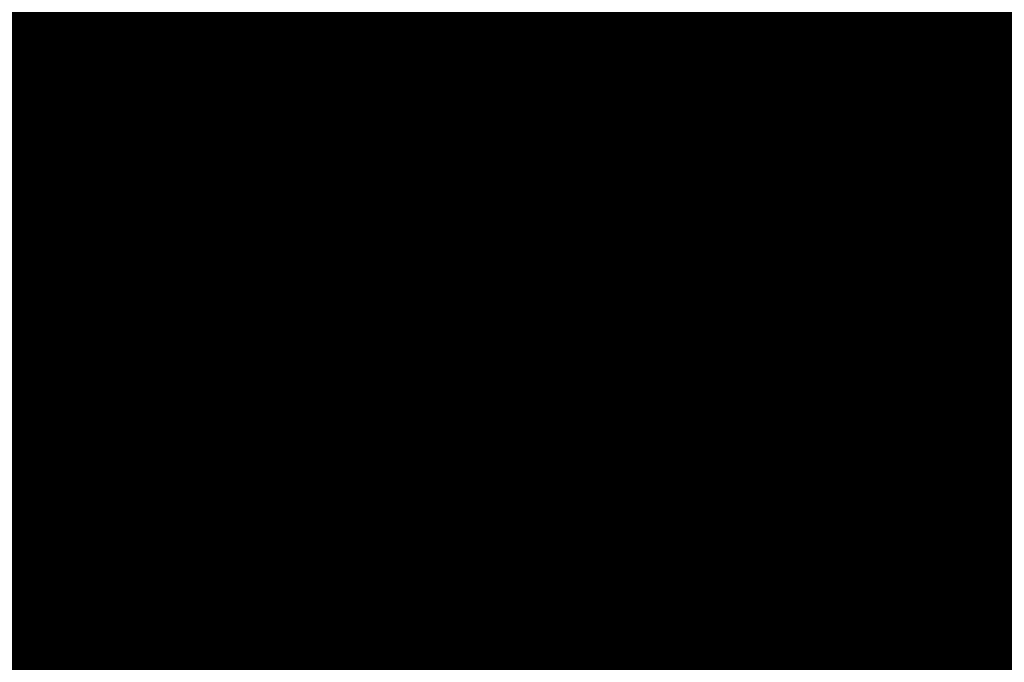
# Model space of a CAD drawing. Extents: x 1538956 to 1571595, y 5042519 to 5072519.
# Drawn here: x 1560090 to 1560105, y 5060999 to 5061009 of the extents above; entities that cross this region are included whole.
import ezdxf

# ---------------------------------------------------------------- set-up
doc = ezdxf.new("R2010")
doc.units = 0
doc.header["$LTSCALE"] = 2
doc.header["$MEASUREMENT"] = 0
doc.linetypes.add('CONTINUA', pattern=[0])
doc.linetypes.add('NASCOSTA2', pattern=[4.762499999999999, 3.175, -1.5875])
for name, color, linetype in [('374', 1, 'Continuous'), ('base_cat_FABBRICATI', 92, 'CONTINUA'), ('base_cat_PARTICELLE', 92, 'CONTINUA'), ('base_cat_ret_fabbricati', 254, 'CONTINUA'), ('base_cat_ret_foglio', 71, 'Continuous'), ('base_cat_SIMBOLI', 92, 'CONTINUA'), ('conica', 8, 'Continuous'), ('inviluppo', 255, 'Continuous')]:
    doc.layers.add(name, color=color, linetype=linetype)

# ---------------------------------------------------------------- blocks, each defined once
blk = doc.blocks.new('9', base_point=(2.5, 2.5))
at = {"layer": 'base_cat_SIMBOLI'}
for p, q in [((1, 2.5), (2, 3)), ((2, 3), (3, 2)), ((3, 2), (4, 2.5))]:
    blk.add_line(p, q, dxfattribs=at)

msp = doc.modelspace()

# ---------------------------------------------------------------- hatches: boundary and pattern name
at = {"layer": '374'}
h = msp.add_hatch(dxfattribs=at)
h.set_pattern_fill('ANSI31', color=256, scale=400, style=0)
h.set_pattern_definition([(45, (0, 0), (-35.35533905932737, 35.35533905932738), [])])
h.paths.add_polyline_path([(1565180.373256797, 5068125.2603018, 0.02394110212736644), (1564117.803313463, 5069090.670400796), (1564112.427868435, 5069062.265329854), (1564050.671255, 5069005.956785), (1564027.048794, 5068964.912494), (1564000.719343, 5068872.043482), (1563987.43657, 5068853.618676), (1563940.928152, 5068778.830389), (1563923.585932, 5068760.879245), (1563859.381064, 5068702.440849), (1563842.06039, 5068685.216554), (1563795.252454, 5068636.452958), (1563730.857272, 5068596.339299), (1563723.347097, 5068591.400941), (1563666.550454, 5068547.516039), (1563601.897059, 5068532.476744), (1563537.245491, 5068517.229941), (1563514.078592, 5068496.662017), (1563492.713974, 5068403.846134), (1563473.850874, 5068378.820537999), (1563449.701426, 5068310.80942), (1563450.983694, 5068218.224859999), (1563475.747557, 5068193.013242), (1563540.766912, 5068172.611308999), (1563605.631037, 5068167.429204), (1563670.559182, 5068156.006988), (1563735.319913, 5068160.944142), (1563800.292032, 5068145.269623), (1563864.996803, 5068155.660465), (1563907.384828, 5068130.300849), (1563865.385309, 5068117.831661), (1563805.804322, 5068036.660027999), (1563801.587268, 5068019.023196), (1563788.542617, 5067943.885239), (1563802.70642, 5067909.937747), (1563848.347938, 5067851.901252), (1563868.602212, 5067759.511525), (1563869.068102, 5067759.226942), (1563869.87524, 5067759.524599), (1563933.24721, 5067821.135892), (1563997.741635, 5067852.279321), (1564018.374362, 5067761.051404), (1564051.158918, 5067668.791218), (1564064.584546, 5067655.370542), (1564129.779612, 5067618.672625), (1564156.943589, 5067577.283782), (1564163.367122, 5067484.7523), (1564168.922778, 5067392.21188), (1564197.316479, 5067355.157117), (1564262.643359, 5067306.0797), (1564272.962292, 5067300.688326), (1564327.859048, 5067267.85448), (1564393.108921, 5067226.405896), (1564431.526175, 5067209.730996), (1564458.381084, 5067182.891299), (1564504.893305, 5067117.893584), (1564524.531228, 5067054.822098), (1564530.992904, 5067025.566494999), (1564590.521748, 5066942.383303), (1564598.310135, 5066933.667384), (1564656.278446, 5066852.667791001), (1564668.708198, 5066841.801), (1564672.749565, 5066749.245223001), (1564658.269124, 5066661.126828), (1564626.56582, 5066748.765295), (1564592.283351, 5066772.716175), (1564527.350273, 5066783.038323), (1564462.34547, 5066800.305232), (1564391.043893393, 5066833.888057797), (1564359.585473, 5066931.193034), (1564330.978588, 5066966.200018), (1564265.776997, 5067002.758087), (1564255.847293, 5067022.718347), (1564200.197625, 5067075.996637001), (1564156.857574, 5067114.294314), (1564134.706213, 5067140.853076), (1564080.285764, 5067206.102713), (1564068.996072, 5067227.078112001), (1564023.214253, 5067298.112705001), (1564002.719701, 5067368.507515), (1563963.909896, 5067297.50258), (1563966.89902, 5067204.935673), (1563982.666092, 5067112.500197), (1563940.845362, 5067081.975958), (1563922.480331, 5067111.881436), (1563875.120468, 5067169.847182), (1563860.06198, 5067203.837938), (1563822.292384, 5067296.047901999), (1563808.828607, 5067313.166598001), (1563750.048584, 5067387.904658999), (1563743.176848, 5067394.316066001), (1563678.174796, 5067412.169775), (1563645.619375, 5067386.835223), (1563638.465075, 5067294.16446), (1563614.964145, 5067254.900816999), (1563550.126808, 5067256.530952), (1563494.660104, 5067292.694863), (1563514.155857, 5067385.491427), (1563483.318149, 5067477.774142), (1563483.042851, 5067478.285763), (1563417.604539, 5067539.092674), (1563387.629159, 5067569.395735), (1563416.590337, 5067638.560377), (1563432.955894, 5067662.45539), (1563475.477015, 5067755.48678), (1563463.99188, 5067847.96715), (1563413.618446, 5067930.019483), (1563400.878851, 5067939.920998001), (1563348.51474, 5067958.500464), (1563283.875179, 5067941.43003), (1563280.321233, 5067938.693105), (1563239.620309, 5067845.681562), (1563250.640733, 5067753.196118), (1563221.289409, 5067722.289065001), (1563187.964851, 5067659.961533), (1563157.796168, 5067592.058954), (1563137.85902, 5067566.855221), (1563093.799807, 5067511.158317), (1563038.1629, 5067473.24656), (1563054.20491, 5067380.811764), (1563095.516909, 5067288.633292), (1563031.751001, 5067237.900041), (1562966.864261, 5067244.426177), (1562928.892175, 5067286.945343), (1562901.30127, 5067317.840709), (1562836.177475, 5067347.932513), (1562771.202729, 5067363.318953), (1562706.552272, 5067346.571761), (1562641.910692, 5067328.910395), (1562577.277906441, 5067283.396418338), (1562522.693641, 5067190.251941999), (1562513.892716, 5067167.592919), (1562449.699616, 5067105.023759), (1562384.919078, 5067100.901356), (1562367.951451, 5067096.101356), (1562320.345515, 5067076.112698), (1562255.679201, 5067060.542167), (1562190.689839, 5067077.254055), (1562126.030669, 5067060.940865), (1562061.517868, 5067029.924374), (1561996.721477, 5067027.300185), (1561931.837147, 5067033.505480001), (1561867.320728, 5067002.732399), (1561861.691329, 5066998.449162), (1561803.265802, 5066925.444372), (1561785.494105, 5066905.094931), (1561777.810505, 5066812.421676001), (1561804.76315, 5066774.724634999), (1561824.427535, 5066720.287826), (1561805.368943, 5066713.74588), (1561740.714604, 5066696.472612999), (1561675.927839, 5066692.522975), (1561611.335412, 5066668.943194999), (1561546.875014, 5066631.969481), (1561539.127995, 5066624.862346), (1561482.884216, 5066547.399467), (1561474.05267, 5066531.622184), (1561458.897929, 5066438.875664), (1561484.611001, 5066372.658438), (1561495.537956, 5066346.640902), (1561542.302609, 5066254.506480999), (1561550.742312, 5066241.031146), (1561599.940322, 5066162.480029), (1561600.654326, 5066069.890312), (1561552.687641, 5066044.372434), (1561487.964004, 5066033.339689), (1561423.242246, 5066022.095395), (1561358.343763, 5066028.751857), (1561293.322816, 5066047.857176), (1561228.603876, 5066036.312086), (1561164.076868, 5066005.217821), (1561138.885613, 5065972.739511), (1561100.003915, 5065927.815452999), (1561035.369348, 5065907.509594), (1560970.353344, 5065926.093517), (1560905.56254, 5065921.709677), (1560840.936291, 5065900.487621), (1560808.587661, 5065876.906558), (1560776.535675, 5065856.119321), (1560712.309407, 5065793.787118), (1560699.283162, 5065783.242944), (1560648.236241, 5065715.612818), (1560622.336306, 5065689.896444), (1560584.387807, 5065614.187077), (1560577.910615, 5065596.867421), (1560540.324154, 5065503.905278), (1560585.9669, 5065451.974592), (1560623.907409, 5065412.12248), (1560651.398329, 5065391.135233), (1560716.549946, 5065359.110546), (1560781.592917, 5065338.281134), (1560846.427345261, 5065321.597895988), (1560911.813695, 5065282.983536), (1560977.098696, 5065237.602336), (1560988.662878, 5065230.493113), (1561042.346591, 5065196.102777), (1561107.679744, 5065146.008684), (1561113.244858, 5065139.118584), (1561173.182193, 5065078.796216001), (1561220.82433, 5065047.579244), (1561238.547238, 5065025.693821), (1561281.223487, 5064955.577057), (1561304.435891, 5064919.538649), (1561355.703639, 5064863.714208), (1561305.703767, 5064790.797891), (1561240.696987, 5064807.178147), (1561175.579666, 5064834.843346), (1561116.663924, 5064861.362716001), (1561110.43329, 5064865.528776), (1561045.264585, 5064898.558075), (1560980.164045, 5064924.701251), (1560915.193082, 5064937.660828), (1560850.338568, 5064938.737742), (1560785.54576, 5064933.499824), (1560753.228986, 5064950.401469001), (1560720.236446, 5064981.202218), (1560654.937232, 5065027.97175), (1560590.292444, 5065007.61202), (1560525.258521, 5065027.230481), (1560501.844553, 5065040.549356), (1560460.114021, 5065058.277323999), (1560395.362128, 5065048.929231), (1560375.678275, 5065039.32432), (1560330.831847, 5065016.698318), (1560266.462967, 5064967.72939), (1560227.614881, 5065037.889932), (1560200.320049, 5065102.087116), (1560174.437858, 5065129.971857), (1560135.091989, 5065142.040653), (1560070.11152, 5065156.42735), (1560005.235521, 5065160.010499), (1559940.302768, 5065169.496782), (1559875.274277, 5065188.95795), (1559810.498384, 5065182.176121), (1559745.693711, 5065178.379972), (1559681.085679, 5065154.069174), (1559667.542005, 5065125.092083001), (1559617.129146, 5065061.685786), (1559552.326838, 5065057.504723), (1559487.369426, 5065069.546099), (1559422.79959, 5065041.016988), (1559383.3529, 5065029.778312), (1559358.123984, 5065023.518937), (1559293.458071, 5065004.967179), (1559229.064335, 5064957.771966), (1559214.685745, 5064935.575548001), (1559230.014234, 5064843.125447), (1559230.158124, 5064842.818163), (1559273.181871, 5064750.940398999), (1559296.198424, 5064717.277903), (1559331.547077, 5064658.900466001), (1559362.223969, 5064593.558737), (1559373.944088, 5064566.708749), (1559428.077058, 5064488.175768), (1559436.210348, 5064474.706969), (1559428.705074, 5064422.384764), (1559420.491355, 5064381.961001), (1559364.797113, 5064323.701944999), (1559333.874551, 5064288.539039), (1559363.815988, 5064196.228576), (1559366.052665, 5064192.022698999), (1559431.710394, 5064107.538406), (1559435.163934, 5064104.313369), (1559497.146498, 5064046.432754), (1559562.173438, 5064028.235196), (1559630.496178428, 5064015.108505961), (1559692.64355, 5063948.546396), (1559706.858467, 5063921.720930001), (1559705.987408, 5063829.116662), (1559759.396274, 5063750.690973001), (1559783.440837, 5063737.26387), (1559824.557191, 5063718.954366), (1559889.616785, 5063697.823715), (1559954.451158, 5063700.133443), (1560019.440115, 5063686.401598), (1560042.144196, 5063647.156943), (1560020.5465, 5063571.609298), (1560014.065463, 5063554.290317), (1559979.450661, 5063461.360894999), (1560022.152958, 5063404.928696), (1560067.571056, 5063369.614271), (1560087.494935, 5063354.942383001), (1560105.333793, 5063369.978608), (1560151.89647, 5063402.434158), (1560216.335033, 5063445.995755), (1560240.889611, 5063463.884338), (1560280.846826, 5063481.899833), (1560345.542346, 5063498.76819), (1560378.06544, 5063465.212766999), (1560405.946993, 5063372.887103), (1560411.7396, 5063360.79006), (1560476.927795, 5063327.020738), (1560541.654452, 5063340.80413), (1560606.705126, 5063321.264111), (1560623.028356, 5063282.400344), (1560656.357569, 5063190.128772), (1560673.003614, 5063173.678084), (1560737.700578, 5063190.63214), (1560737.992556, 5063190.92435), (1560801.728922, 5063276.040204), (1560812.999457, 5063284.252406), (1560866.160287, 5063320.029485), (1560930.848683, 5063337.65495), (1560952.707931, 5063285.618147), (1560973.727134, 5063193.22772), (1560997.694004, 5063135.011067), (1561062.737793, 5063116.550458999), (1561127.002877, 5063177.473602), (1561143.452869, 5063194.89164), (1561191.148236, 5063250.454818), (1561223.612659, 5063288.275348), (1561255.377881, 5063314.713068), (1561292.231561, 5063288.950275), (1561320.653362, 5063272.617188), (1561385.712115, 5063252.600946), (1561450.536148, 5063256.417944), (1561515.506033, 5063198.555279), (1561451.389373, 5063169.942144), (1561386.984372, 5063123.518832), (1561376.180278, 5063104.584447), (1561359.504456, 5063011.823883), (1561388.511352, 5062968.589467), (1561453.663933, 5062939.406197), (1561496.552586, 5062920.579215), (1561518.822965, 5062909.633109), (1561584.03252, 5062874.814673), (1561629.564524, 5062829.297562), (1561649.600849, 5062803.821405999), (1561714.814371294, 5062737.446796202), (1561728.689252, 5062645.086473), (1561716.264804, 5062622.393019), (1561651.699815, 5062591.742569), (1561586.736682, 5062601.300822), (1561521.542848, 5062634.240565), (1561511.186203, 5062642.934932), (1561456.363589, 5062665.774372), (1561391.398604, 5062675.63503), (1561326.678945, 5062660.599522), (1561261.969162, 5062644.530097), (1561227.956582, 5062640.14461), (1561197.208974, 5062633.559155), (1561137.595521, 5062546.660975), (1561198.681565, 5062483.661869001), (1561247.20876, 5062455.141572), (1561263.923405, 5062445.814822), (1561329.221361, 5062402.349498), (1561394.345591, 5062376.605964), (1561459.195742, 5062378.700656), (1561502.037063, 5062365.05595), (1561524.29287, 5062355.784594), (1561589.798335, 5062291.614505), (1561607.060386, 5062273.497431), (1561655.304935, 5062227.466141), (1561693.144615, 5062181.753066001), (1561721.242864, 5062119.914733), (1561734.356121, 5062089.565065), (1561745.165972, 5061997.07597), (1561723.144171, 5061927.989349), (1561710.080964, 5061904.132181), (1561658.76989, 5061877.333501), (1561594.065887, 5061859.927019), (1561529.317887, 5061846.941145), (1561464.711534, 5061819.570655), (1561449.595108, 5061808.961628), (1561400.338979, 5061768.418186), (1561356.300241, 5061715.446183), (1561336.172245, 5061696.249864), (1561271.580782, 5061667.124008), (1561206.626932, 5061674.831317), (1561141.642126, 5061685.711712), (1561076.933503, 5061668.4407), (1561012.365317, 5061636.791933999), (1560947.660847, 5061619.011330999), (1560947.121921, 5061618.834586), (1560911.034259, 5061525.885814), (1560948.682718, 5061514.534763), (1561013.584486, 5061512.276269), (1561078.491003, 5061509.539935), (1561143.822003, 5061463.549733), (1561174.154931, 5061435.867347), (1561169.564877, 5061343.226336), (1561145.520826, 5061290.409109999), (1561126.288345, 5061250.20577), (1561078.061122198, 5061156.210989739), (1561082.050518, 5061146.373267), (1561147.324741, 5061065.220316), (1561147.731337, 5061065.111383), (1561149.352183, 5061065.240208), (1561212.534478, 5061073.383866), (1561277.34114, 5061081.282779), (1561342.03839, 5061100.283098999), (1561373.00723, 5061160.034605), (1561389.315025, 5061252.791211), (1561406.698347777, 5061344.295163109), (1561438.463556, 5061438.467597), (1561468.029874, 5061483.170975), (1561531.250354739, 5061537.718458598), (1561597.081919, 5061554.820681), (1561653.659947, 5061533.189071), (1561662.311996, 5061519.385263), (1561680.636285, 5061440.859919), (1561694.893158, 5061348.404946), (1561729.362631, 5061300.233983), (1561794.380788, 5061286.514915), (1561859.404914, 5061272.225159), (1561876.453622, 5061257.608899), (1561928.908802578, 5061170.696592438), (1561936.341017, 5061073.011523), (1561991.714462, 5061016.401757), (1562024.344242, 5060981.290566999), (1562032.338972, 5060888.774002), (1561991.867600852, 5060797.835110497), (1561929.736443, 5060723.816517), (1561875.3386, 5060702.021268), (1561865.088004, 5060699.663975), (1561800.323683, 5060687.150219999), (1561735.590022, 5060671.51655), (1561670.990758, 5060642.268255999), (1561637.342684, 5060607.067263), (1561607.042175, 5060547.125020999), (1561586.707429, 5060513.970815), (1561543.180248, 5060443.00461), (1561529.567293, 5060420.810612001), (1561510.798281596, 5060396.07894966, -0.008992913906812885), (1561628.334150332, 5060215.080755508), (1561675.123985, 5060224.503297), (1561739.985669, 5060227.695537999), (1561766.057617, 5060237.957472), (1561804.602258, 5060255.604780001), (1561868.870613, 5060318.544935), (1561887.434628, 5060331.757247), (1561933.362707, 5060358.834732), (1561998.12524, 5060371.850356), (1562063.192603, 5060354.22297), (1562128.261004, 5060336.530227), (1562192.647511, 5060387.224201), (1562232.300746, 5060427.786634), (1562256.94392, 5060446.835386), (1562321.603958, 5060469.953057), (1562386.472879, 5060472.153419999), (1562423.532617, 5060522.294879), (1562450.576581, 5060550.73044), (1562514.987906, 5060598.472755), (1562579.770833, 5060609.104462001), (1562608.894343, 5060616.750151999), (1562644.452019, 5060629.839394), (1562709.101966, 5060653.638538999), (1562773.768713, 5060675.722309), (1562824.623842, 5060711.517071), (1562772.807325, 5060771.18262), (1562748.353336, 5060803.345098999), (1562707.154155, 5060847.244418), (1562642.095981, 5060864.264351999), (1562606.694173, 5060894.516865), (1562576.661255, 5060918.826378), (1562525.697442, 5060986.300064), (1562510.901701, 5061005.889276001), (1562461.674606, 5061078.254375), (1562444.902478, 5061117.053902999), (1562420.633806, 5061170.439463), (1562379.002497, 5061218.535021), (1562341.172108, 5061262.240352), (1562313.188248, 5061311.653809), (1562289.02862, 5061354.315218), (1562247.326849, 5061409.68778), (1562216.620961, 5061446.188153), (1562181.620443, 5061492.394144), (1562150.602321, 5061538.125619), (1562115.772451, 5061589.477906), (1562090.806003, 5061630.12576), (1562049.991146, 5061680.068406), (1561998.8318, 5061721.806203), (1561983.996819, 5061792.263247), (1561979.302891079, 5061816.071907228), (1562048.117125, 5061868.257739), (1562112.810707, 5061886.587457), (1562177.682519, 5061887.020801), (1562234.631599, 5061909.349504001), (1562242.209323, 5061921.991844), (1562285.015972, 5062002.449324), (1562305.974936, 5062033.009914), (1562344.597381, 5062095.641618), (1562370.045715, 5062113.313264), (1562434.509618, 5062154.22184), (1562499.376542, 5062154.872223999), (1562564.337826, 5062146.126791), (1562629.366728, 5062130.674978), (1562694.094163, 5062145.215457), (1562758.634778, 5062178.274038), (1562823.361228, 5062192.836911), (1562886.419141943, 5062193.473099636), (1562888.213983, 5062194.859112), (1562850.68834, 5062285.919542), (1562822.267274, 5062301.322857), (1562756.997162, 5062340.841634), (1562721.541328, 5062377.214531), (1562691.566515, 5062396.396672), (1562626.430762, 5062422.734017), (1562561.46712, 5062431.98962), (1562496.720971, 5062419.586605), (1562432.023356, 5062402.316826), (1562367.008036, 5062416.748145), (1562321.432244, 5062465.795524), (1562333.385871, 5062558.511576001), (1562368.214911274, 5062648.10401606), (1562429.141023, 5062689.922590001), (1562493.518258, 5062738.827248001), (1562510.47919, 5062745.47919), (1562558.039706, 5062773.272638), (1562598.953399, 5062838.964255), (1562621.835437, 5062879.833871), (1562686.485688, 5062901.266968), (1562751.862541, 5062850.534135), (1562760.997634, 5062840.59487), (1562817.385963, 5062785.373807), (1562882.472766, 5062763.600204), (1562946.920396, 5062805.123636), (1562968.343122, 5062842.687491001), (1562970.132115, 5062935.302273001), (1562991.462025, 5063028.114665), (1563009.415425, 5063039.581487), (1563041.147794, 5063028.617354), (1563074.515597, 5063016.300282), (1563140.076241, 5062947.644062), (1563148.088571, 5062937.103894999), (1563205.867752, 5062856.378405999), (1563248.14113, 5062845.522276999), (1563270.90015, 5062840.034201), (1563278.40904, 5062845.829691), (1563335.307954, 5062885.152430001), (1563382.539778, 5062939.485230001), (1563399.470373, 5062954.287836), (1563464.246203, 5062963.080593), (1563483.611475, 5062940.514544), (1563521.768442, 5062848.306701), (1563530.405234, 5062836.241448), (1563559.399508, 5062756.093718), (1563596.744435, 5062692.013228), (1563620.32291, 5062664.118798001), (1563662.196607, 5062634.873516001), (1563727.177846, 5062623.885397), (1563792.25071, 5062603.974355999), (1563857.015431, 5062614.165544), (1563891.007922, 5062666.889232), (1563920.710887, 5062728.539434), (1563936.808112, 5062759.956112), (1563956.126453, 5062852.751405001), (1563929.57006, 5062945.07577), (1563932.31306, 5063037.700919), (1563982.049849, 5063072.082654), (1564014.595056, 5063038.546043), (1564047.591231, 5063006.244799), (1564112.919108, 5062961.283917), (1564127.659767, 5062947.112057), (1564178.828994, 5062859.929093), (1564181.680106, 5062855.071403), (1564235.273816, 5062763.0268), (1564244.902106, 5062742.953167), (1564292.998046, 5062671.02527), (1564310.644205, 5062658.275766), (1564375.404854, 5062668.739997), (1564385.101704, 5062671.976569001), (1564440.023105, 5062692.950133001), (1564504.323361, 5062747.821893), (1564519.025632, 5062765.959369999), (1564539.391745, 5062858.767501), (1564561.943739, 5062951.59838), (1564566.987219, 5062960.447391001), (1564602.803858, 5063044.619237), (1564630.58372, 5063082.763355), (1564695.651274, 5063063.212042), (1564735.965178, 5063046.001825), (1564760.901966, 5063026.088083999), (1564825.795038, 5063023.400981), (1564890.610551, 5063028.165622001), (1564956.116756, 5062966.692489), (1565020.998432, 5062965.170264), (1565033.41343, 5062956.503130999), (1565041.764161, 5062863.993011), (1565022.480946, 5062823.15176), (1565006.645913, 5062771.029115), (1564989.681298, 5062678.254823), (1564959.992137, 5062595.070608), (1564956.688223, 5062585.313445), (1564895.992396, 5062511.56762), (1564870.998312, 5062491.823301001), (1564831.626315, 5062463.10006), (1564767.297169, 5062410.984456), (1564755.793141, 5062398.027533), (1564707.378995, 5062304.927346), (1564768.860494, 5062260.61181), (1564833.865792, 5062247.906176), (1564898.818046, 5062240.319931), (1564949.82375, 5062214.853027), (1564964.041997, 5062206.694757), (1565029.306412, 5062169.261709), (1565094.200386, 5062167.360479), (1565158.587835, 5062213.896555999), (1565162.561499, 5062217.074475), (1565223.035075, 5062254.630439), (1565276.245978, 5062310.861858), (1565287.180637, 5062324.072343), (1565359.352621127, 5062404.966009247), (1565392.193075, 5062497.272501), (1565414.661009, 5062539.755938), (1565452.60772, 5062590.504354), (1565478.559529, 5062632.214422001), (1565500.419389, 5062683.604309999), (1565487.151904, 5062776.062239), (1565476.391654, 5062838.45239), (1565470.292552381, 5062872.53428041), (1565540.582359, 5062902.753152), (1565605.20347, 5062926.064319001), (1565639.347543, 5062962.859144), (1565669.193555, 5063009.183132), (1565701.334034, 5063056.110212), (1565733.261508, 5063084.760563), (1565797.542748, 5063140.000642), (1565817.767418, 5063057.3395), (1565859.330613, 5062965.181267), (1565864.373141, 5062954.068409), (1565930.008889, 5062881.365606), (1565942.849679, 5062873.467332), (1565963.272648, 5062781.085995), (1565931.597828, 5062731.246568), (1565910.253149, 5062687.927208999), (1565868.027821, 5062608.44197), (1565862.630819, 5062594.825983), (1565818.580537, 5062501.762904), (1565814.708046, 5062409.124508999), (1565836.672105, 5062316.759114), (1565871.949526, 5062237.542287), (1565878.066928, 5062224.599231), (1565937.816195, 5062143.717473), (1565953.947651, 5062132.804583), (1566003.170344, 5062098.457108), (1566068.493539, 5062056.206445), (1566133.12169, 5062079.520777), (1566197.56437, 5062120.247324), (1566216.091534, 5062135.585155), (1566261.943878, 5062166.835618), (1566326.277289, 5062217.664344001), (1566339.255888, 5062229.492976001), (1566355.399143, 5062322.262513), (1566349.254109, 5062414.794697), (1566371.978587, 5062507.634417), (1566387.869985, 5062525.576526999), (1566452.550641, 5062543.405212), (1566517.381038, 5062547.177577), (1566581.980572, 5062572.544212), (1566616.19056, 5062602.838866999), (1566646.26937, 5062626.907443), (1566710.713826, 5062666.631701), (1566775.560493, 5062668.759751), (1566827.976759, 5062605.107280999), (1566841.334981, 5062584.416092), (1566887.347298, 5062513.146656), (1566907.176005, 5062494.041768), (1566972.272795, 5062473.070925), (1567037.195926, 5062468.280393), (1567101.788415, 5062494.197398), (1567134.31563, 5062515.803274), (1567166.20829, 5062536.075735), (1567230.750653, 5062566.525628), (1567295.666044, 5062562.388061), (1567360.601635, 5062556.392349), (1567425.436079, 5062559.755127), (1567490.363166, 5062554.562436), (1567555.365993, 5062542.397414), (1567620.25588, 5062540.662288), (1567685.157498, 5062537.852828), (1567730.412518, 5062522.255781), (1567750.283677, 5062514.402598999), (1567815.289786, 5062502.028933), (1567880.125996, 5062505.273108), (1567945.098642041, 5062526.457276836), (1568009.265472, 5062560.565324), (1568068.330882, 5062618.537146), (1568073.441453, 5062624.167781), (1568137.758519, 5062674.752222), (1568190.568379, 5062712.472287999), (1568202.084836, 5062724.39718), (1568266.178438, 5062795.183791), (1568274.817224, 5062805.993419), (1568265.604406, 5062847.561681), (1568250.452865, 5062898.324713), (1568199.590515, 5062952.209021), (1568143.811141, 5062989.755408), (1568134.25289, 5062995.233976), (1568068.934176, 5063036.612268), (1568001.863328256, 5063079.563301004), (1567938.106966, 5063137.009657), (1567892.127073, 5063172.203408), (1567872.664787, 5063189.976712001), (1567807.1148, 5063252.948925), (1567799.023979, 5063263.787433), (1567741.176347, 5063351.757621), (1567738.332305, 5063355.725246), (1567697.10596, 5063447.875188), (1567739.598383, 5063496.829468), (1567804.850486, 5063460.924063), (1567818.645444, 5063449.19754), (1567870.279763, 5063408.831607), (1567935.452649, 5063380.344378), (1568000.684831089, 5063358.425931225), (1568065.507234, 5063350.181899), (1568130.318612, 5063354.883769999), (1568195.645162, 5063312.530590001), (1568260.720217, 5063293.205728), (1568333.588347995, 5063272.029956171), (1568390.981414, 5063244.555573001), (1568446.205071673, 5063224.409006301, 0.0991195511501425)])
h.paths.add_polyline_path([(1561402.351267, 5064771.577629), (1561370.869116, 5064758.369808001), (1561345.454548, 5064771.01668), (1561370.385993, 5064807.37506)], flags=16)
h.paths.add_polyline_path([(1563929.566791, 5068179.142679), (1563918.854046, 5068223.016498), (1563929.061464, 5068228.29601), (1563936.810115, 5068223.201094001)], flags=16)
at = {"layer": 'base_cat_ret_fabbricati'}
h = msp.add_hatch(color=256, dxfattribs=at)
h.paths.add_polyline_path([(1560222.431, 5061073.363), (1560223.246, 5061072.336), (1560226.436, 5061068.318), (1560231.441, 5061071.884), (1560236.764, 5061076.238), (1560239.596, 5061078.636), (1560235.323, 5061084.612), (1560230.879, 5061080.735), (1560227.51, 5061077.789)])
h.paths.add_polyline_path([(1560217.355, 5061067.253), (1560220.357, 5061063.26), (1560223.425, 5061065.821), (1560226.436, 5061068.318), (1560223.246, 5061072.336), (1560222.647, 5061071.807)])
h.paths.add_polyline_path([(1560200.237, 5061116.102), (1560199.741, 5061116.709), (1560197.907, 5061115.347), (1560197.184, 5061116.321), (1560196.066, 5061117.827), (1560193.867, 5061116.194), (1560193.422, 5061116.793000001), (1560193.004, 5061116.483), (1560190.863, 5061114.893), (1560191.665, 5061113.784), (1560193.075, 5061111.833000001), (1560190.459, 5061109.817), (1560190.726, 5061109.444), (1560191.057, 5061108.981000001), (1560192.619, 5061110.186000001), (1560197.649, 5061103.625), (1560200.896, 5061106.011), (1560201.413, 5061106.412), (1560200.896, 5061107.146000001), (1560204.7, 5061109.971)])
h.paths.add_polyline_path([(1560186.222, 5061105.259), (1560190.08, 5061100.261), (1560191.252, 5061098.794), (1560197.649, 5061103.625), (1560192.619, 5061110.186000001), (1560191.057, 5061108.981000001)])
h.paths.add_polyline_path([(1560107.095, 5061036.693), (1560115.635, 5061042.875), (1560112.217, 5061047.396000001), (1560110.19, 5061050.163), (1560102.182, 5061060.672), (1560096.444, 5061068.234), (1560095.077, 5061067.554), (1560088.841, 5061064.132), (1560086.421, 5061068.241), (1560078.303, 5061063.487), (1560077.808, 5061064.623), (1560067.198, 5061058.155), (1560067.804, 5061057.141), (1560073.981, 5061046.966), (1560081.697, 5061051.225), (1560092.366, 5061057.093)])
h.paths.add_polyline_path([(1560098.857, 5060992.377), (1560101.205, 5060989.425), (1560103.975, 5060991.677), (1560101.767, 5060994.638)])
h.paths.add_polyline_path([(1560131.139, 5060991.429), (1560130.016, 5060990.594), (1560123.277, 5060984.725), (1560127.184, 5060979.68), (1560129.064, 5060981.302), (1560134.729, 5060986.67)])
h.paths.add_polyline_path([(1560131.237, 5060997.453), (1560133.825, 5060994.053), (1560131.139, 5060991.429), (1560134.729, 5060986.67), (1560141.101, 5060991.834), (1560139.05, 5060994.864), (1560137.219, 5060997.369), (1560134.655, 5061000.566000001)])
h.paths.add_polyline_path([(1560184.049, 5061081.129), (1560177.725, 5061075.797), (1560182.169, 5061070.441000001), (1560188.395, 5061075.581999999)])
h.paths.add_polyline_path([(1560109.287, 5061003.512), (1560104.965, 5061000.244), (1560105.576, 5060999.397), (1560109.165, 5060994.411), (1560113.364, 5060997.893999999)])
h.paths.add_polyline_path([(1560108.628, 5060990.403), (1560115.464, 5060982.423), (1560118.663, 5060985.035), (1560111.655, 5060993.17)])
h.paths.add_polyline_path([(1560154.994, 5060985.31), (1560147.303, 5060991.322), (1560144.055, 5060987.517), (1560142.468, 5060989.831), (1560141.101, 5060991.834), (1560134.729, 5060986.67), (1560129.064, 5060981.302), (1560127.184, 5060979.68), (1560132.946, 5060972.117), (1560133.228, 5060971.762), (1560140.613, 5060979.596), (1560144.544, 5060975.29), (1560147.303, 5060978.499), (1560148.89, 5060977.234)])
h.paths.add_polyline_path([(1560101.034, 5061005.6), (1560104.965, 5061000.244), (1560109.287, 5061003.512), (1560104.013, 5061011.063), (1560107.089, 5061013.472), (1560106.113, 5061014.713), (1560103.183, 5061012.566000001), (1560098.446, 5061009.285)])
h.paths.add_polyline_path([(1560133.922, 5061016.098), (1560124.986, 5061011.098), (1560122.447, 5061009.226), (1560124.669, 5061006.053), (1560127.575, 5061008.14), (1560136.138, 5061011.97)])
h.paths.add_polyline_path([(1560105.576, 5060999.397), (1560104.965, 5061000.244), (1560101.034, 5061005.6), (1560096.444, 5061002.14), (1560097.574, 5061000.575), (1560098.812, 5060998.86), (1560097.128, 5060997.739), (1560099.642, 5060994.59), (1560104.062, 5060997.989)])
h.paths.add_polyline_path([(1560097.762, 5061010.216), (1560086.539, 5061001.826), (1560083.21, 5060999.337), (1560086.653, 5060994.852), (1560089.455, 5060996.938), (1560096.444, 5061002.14), (1560101.034, 5061005.6), (1560098.446, 5061009.285)])
h.paths.add_polyline_path([(1560098.446, 5061009.285), (1560103.183, 5061012.566000001), (1560100.961, 5061015.583000001), (1560096.297, 5061012.279), (1560097.762, 5061010.216)])
h.paths.add_polyline_path([(1560081.013, 5061017.563999999), (1560081.819, 5061015.035), (1560083.357, 5061011.813999999), (1560092.952, 5061016.824), (1560096.297, 5061012.279), (1560100.961, 5061015.583000001), (1560098.983, 5061018.339), (1560093.381, 5061026.107), (1560089.412, 5061023.373)])
h.paths.add_polyline_path([(1560136.138, 5061011.97), (1560127.575, 5061008.14), (1560124.669, 5061006.053), (1560123.375, 5061004.944), (1560122.838, 5061005.468), (1560118.882, 5061002.343), (1560120.518, 5061000.566000001), (1560124.107, 5060996.308), (1560128.82, 5061000.196), (1560137.968, 5061008.17)])
h.paths.add_polyline_path([(1560161.779, 5061012.816000001), (1560159.781, 5061013.411), (1560156.198, 5061014.67), (1560150.177, 5061016.784), (1560150.531, 5061017.719), (1560146.115, 5061019.364), (1560142.492, 5061009.553), (1560150.531, 5061004.605), (1560153.223, 5061002.384), (1560154.58, 5061003.516), (1560157.044, 5061000.932)])
h.paths.add_polyline_path([(1560120.338, 5061020.656), (1560123.473, 5061013.866), (1560124.986, 5061011.098), (1560133.922, 5061016.098), (1560131.848, 5061020.021000001), (1560129.569, 5061023.822), (1560127.819, 5061026.356000001)])
h.paths.add_polyline_path([(1560172.426, 5061061.985), (1560176.21, 5061065.733), (1560172.574, 5061069.701), (1560168.569, 5061066.206999999)])
h.paths.add_polyline_path([(1560143.421, 5061077.085), (1560144.886, 5061074.544), (1560149.256, 5061076.334), (1560148.279, 5061078.91)])
h.paths.add_polyline_path([(1560140.588, 5061000.411), (1560137.219, 5060997.369), (1560139.05, 5060994.864), (1560141.101, 5060991.834), (1560142.468, 5060989.831), (1560144.055, 5060987.517), (1560147.303, 5060991.322), (1560154.994, 5060985.31), (1560157.826, 5060989.008), (1560152.601, 5060993.159), (1560151.966, 5060992.419), (1560147.987, 5060996.721), (1560145.156, 5060999.924), (1560143.054, 5060997.858)])
h.paths.add_polyline_path([(1560158.217, 5061086.115), (1560157.094, 5061087.785), (1560153.016, 5061084.552), (1560154.091, 5061082.989)])
h.paths.add_polyline_path([(1560159.535, 5060997.303), (1560164.686, 5061005.964), (1560168.653, 5061004.131), (1560171.721, 5061009.458000001), (1560161.779, 5061012.816000001), (1560157.044, 5061000.932), (1560154.58, 5061003.516), (1560153.223, 5061002.384), (1560154.002, 5061001.971)])
h.paths.add_polyline_path([(1560152.528, 5061075.797), (1560147.278, 5061071.503), (1560140.93, 5061066.445), (1560152.455, 5061051.94), (1560155.653, 5061054.577), (1560164.101, 5061061.781), (1560162.734, 5061063.368)])
h.paths.add_polyline_path([(1560142.862, 5061002.52), (1560140.289, 5061005.431), (1560134.655, 5061000.566000001), (1560137.219, 5060997.369), (1560140.588, 5061000.411)])
h.paths.add_polyline_path([(1560189.826, 5061027.275), (1560190.036, 5061027.501), (1560204.139, 5061039.247), (1560204.257, 5061039.333000001), (1560198.528, 5061046.191000001), (1560196.404, 5061044.438), (1560193.352, 5061047.98), (1560182.471, 5061061.317), (1560176.067, 5061055.732), (1560175.436, 5061056.387), (1560174.822, 5061055.735), (1560174.17, 5061056.348999999), (1560173.273, 5061056.677), (1560172.416, 5061056.638), (1560171.394, 5061055.905), (1560170.779, 5061055.008), (1560170.776, 5061053.498), (1560171.143, 5061052.844), (1560170.406, 5061052.111), (1560172.117, 5061050.311000001), (1560171.544, 5061049.659), (1560170.892, 5061050.191000001), (1560170.361, 5061050.07), (1560169.912, 5061049.826), (1560169.502, 5061049.173), (1560169.461, 5061048.683999999), (1560169.827, 5061048.275), (1560161.491, 5061041.491), (1560161.242, 5061041.76), (1560160.474, 5061041.893), (1560159.856, 5061041.477), (1560159.619, 5061040.968), (1560159.647, 5061040.539), (1560159.973, 5061040.212), (1560158.46, 5061038.949), (1560158.955, 5061038.47), (1560164.737, 5061031.385), (1560167.287, 5061028.322), (1560170.99, 5061031.509), (1560176.108, 5061035.731000001), (1560180.841, 5061039.796), (1560182.344, 5061037.967), (1560182.344, 5061037.734), (1560183.048, 5061038.175), (1560184.245, 5061037.518999999), (1560185.758, 5061037.615), (1560186.54, 5061038.116), (1560187.272, 5061038.927), (1560187.492, 5061039.881), (1560187.443, 5061040.633), (1560186.881, 5061041.503), (1560187.101, 5061042.255), (1560189.787, 5061038.676), (1560184.171, 5061034.036), (1560184.928, 5061033.13), (1560183.683, 5061031.579), (1560183.39, 5061030.374), (1560183.341, 5061029.026000001), (1560184.122, 5061027.655), (1560184.977, 5061027.081999999), (1560186.1, 5061026.927), (1560187.541, 5061027.225), (1560189.152, 5061027.977)])
h.paths.add_polyline_path([(1560192.522, 5061069.785), (1560197.405, 5061063.57), (1560200.579, 5061066.183), (1560201.287, 5061066.791), (1560199.822, 5061068.556), (1560196.184, 5061072.791)])
h.paths.add_polyline_path([(1560201.165, 5061076.906), (1560196.184, 5061072.791), (1560199.822, 5061068.556), (1560204.681, 5061072.516)])
h.paths.add_polyline_path([(1560214.032, 5061097.399), (1560218.647, 5061100.941000001), (1560213.886, 5061107.275), (1560209.296, 5061103.756)])
h.paths.add_polyline_path([(1560205.013, 5061100.49), (1560209.686, 5061094.214), (1560214.032, 5061097.399), (1560209.296, 5061103.756)])
h.paths.add_polyline_path([(1560198.845, 5061086.018999999), (1560202.85, 5061088.977), (1560198.089, 5061095.347), (1560193.791, 5061092.103)])
h.paths.add_polyline_path([(1560209.686, 5061094.214), (1560205.013, 5061100.49), (1560198.089, 5061095.347), (1560202.85, 5061088.977)])
h.paths.add_polyline_path([(1560187.956, 5061096.206), (1560191.252, 5061098.794), (1560190.08, 5061100.261), (1560186.222, 5061105.259), (1560185.955, 5061105.055), (1560182.902, 5061102.73), (1560185.563, 5061099.247)])
h.paths.add_polyline_path([(1560187.248, 5061065.312), (1560191.96, 5061059.396000001), (1560194.841, 5061061.578), (1560197.405, 5061063.57), (1560192.522, 5061069.785), (1560190.104, 5061067.733)])
h.paths.add_polyline_path([(1560203.973, 5061068.938), (1560206.121, 5061070.691000001), (1560204.681, 5061072.516), (1560199.822, 5061068.556), (1560201.287, 5061066.791)])
h.paths.add_polyline_path([(1560201.458, 5060979.668000001), (1560195.256, 5060986.55), (1560190.615, 5060991.693), (1560185.88, 5060996.94), (1560179.483, 5061004.097), (1560175.89, 5061008.062), (1560175.597, 5061007.768), (1560162.768, 5060993.783), (1560162.902, 5060993.268999999), (1560168.472, 5060987.266), (1560168.887, 5060986.92), (1560170.767, 5060988.733), (1560174.698, 5060992.168000001), (1560185.099, 5060980.085), (1560188.395, 5060982.674), (1560195.232, 5060974.396000001)])
h.paths.add_polyline_path([(1560211.005, 5061074.687), (1560206.121, 5061081.129), (1560201.165, 5061076.906), (1560204.681, 5061072.516), (1560206.121, 5061070.691000001), (1560207.245, 5061071.467), (1560209.491, 5061073.483)])
h.paths.add_polyline_path([(1560182.169, 5061096.337), (1560184.684, 5061093.271000001), (1560187.956, 5061096.206), (1560185.563, 5061099.247), (1560183.488, 5061097.566000001)])
h.paths.add_polyline_path([(1560198.845, 5061086.018999999), (1560193.791, 5061092.103), (1560189.494, 5061088.87), (1560194.304, 5061082.536)])
h.paths.add_polyline_path([(1560217.011, 5061080.031), (1560220.136, 5061083.192), (1560214.301, 5061089.955), (1560208.856, 5061084.779), (1560208.246, 5061083.049), (1560207.66, 5061082.369), (1560206.121, 5061081.129), (1560211.005, 5061074.687), (1560214.35, 5061077.598)])
h.paths.add_polyline_path([(1560211.005, 5061074.687), (1560209.491, 5061073.483), (1560207.245, 5061071.467), (1560206.121, 5061070.691000001), (1560203.973, 5061068.938), (1560208.05, 5061064), (1560220.918, 5061074.807), (1560217.011, 5061080.031), (1560214.35, 5061077.598)])
h.paths.add_polyline_path([(1560125.646, 5061099.176), (1560118.223, 5061094.524), (1560123.985, 5061085.888), (1560127.33, 5061088.154), (1560135.681, 5061075.88), (1560132.726, 5061073.817), (1560135.437, 5061070.453), (1560143.885, 5061074.091), (1560139.856, 5061080.079), (1560126.944, 5061098.988)])
h.paths.add_polyline_path([(1560178.116, 5061101.657), (1560179.433, 5061099.969), (1560182.169, 5061101.943), (1560181.712, 5061104.412)])
h.paths.add_polyline_path([(1560091.487, 5060971.461), (1560099.716, 5060978.857), (1560104.477, 5060983.067), (1560115.757, 5060968.956), (1560120.933, 5060973.215), (1560120.762, 5060973.465), (1560116.392, 5060978.642), (1560109.262, 5060987.087), (1560105.6, 5060991.477), (1560095.028, 5060982.244), (1560092.342, 5060980.431), (1560087.072, 5060976.08), (1560090.535, 5060972.463), (1560089.51, 5060971.569), (1560090.34, 5060970.722)])
h.paths.add_polyline_path([(1560238.571, 5061087.427), (1560235.323, 5061084.612), (1560239.596, 5061078.636), (1560242.795, 5061081.355)])
h.paths.add_polyline_path([(1560244.924, 5061078.379), (1560238.876, 5061073.337), (1560241.72, 5061069.438999999), (1560247.971, 5061074.008)])
h.paths.add_polyline_path([(1560183.308, 5061090.574), (1560185.107, 5061091.889), (1560184.684, 5061093.271000001), (1560182.169, 5061096.337), (1560181.754, 5061096.993), (1560179.433, 5061099.969), (1560178.116, 5061101.657), (1560176.138, 5061100.142)])
h.paths.add_polyline_path([(1560242.795, 5061081.355), (1560239.596, 5061078.636), (1560236.764, 5061076.238), (1560238.876, 5061073.337), (1560244.924, 5061078.379)])
h.paths.add_polyline_path([(1560196.409, 5061123.906), (1560199.48, 5061119.931), (1560204.063, 5061123.686000001), (1560200.848, 5061127.613)])
at = {"layer": 'base_cat_ret_foglio'}
msp.add_hatch(color=256, dxfattribs=at).paths.add_polyline_path([(1560219.746, 5061046.513), (1560225.923, 5061051.678), (1560242.257, 5061065.085), (1560250.266, 5061071.3), (1560247.971, 5061074.008), (1560244.924, 5061078.379), (1560242.795, 5061081.355), (1560238.571, 5061087.427), (1560233.126, 5061095.502), (1560228.34, 5061102.635), (1560227.315, 5061104.268999999), (1560222.969, 5061100.464), (1560217.597, 5061106.989), (1560211.768, 5061114.275), (1560205.096, 5061122.424), (1560204.063, 5061123.686000001), (1560200.848, 5061127.613), (1560198.594, 5061131.166999999), (1560194.627, 5061137.088), (1560186.29, 5061147.416), (1560174.254, 5061162.982), (1560160.417, 5061154.561000001), (1560166.649, 5061145.749), (1560188.151, 5061118.81), (1560185.853, 5061116.898), (1560180.436, 5061112.392), (1560184.733, 5061106.726), (1560181.712, 5061104.412), (1560178.116, 5061101.657), (1560176.138, 5061100.142), (1560183.308, 5061090.574), (1560186.442, 5061086.484), (1560184.171, 5061084.813999999), (1560173.746, 5061095.86), (1560163.344, 5061106.929), (1560157.924, 5061112.631), (1560151.942, 5061108.134), (1560137.248, 5061097.426), (1560134.631, 5061097.876), (1560126.944, 5061098.988), (1560125.646, 5061099.176), (1560123.912, 5061101.371), (1560109.287, 5061118.655), (1560104.428, 5061124.285), (1560102.011, 5061126.921), (1560097.079, 5061123.545), (1560095.077, 5061121.482), (1560091.951, 5061117.736), (1560086.116, 5061111.128), (1560079.304, 5061103.852), (1560079.084, 5061100.13), (1560080.818, 5061096.802), (1560083.821, 5061090.743), (1560090.462, 5061077.789), (1560064.678, 5061062.378), (1560067.198, 5061058.155), (1560067.804, 5061057.141), (1560073.981, 5061046.966), (1560079.475, 5061037.913), (1560082.991, 5061031.853), (1560085.774, 5061027.558999999), (1560082.429, 5061025.376), (1560078.84, 5061022.657), (1560067.56, 5061014.737), (1560057.988, 5061007.46), (1560060.894, 5061002.319), (1560065.655, 5060994.316000001), (1560073.664, 5060981.183), (1560079.939, 5060971.127), (1560086.458, 5060976.722), (1560087.072, 5060976.08), (1560090.535, 5060972.463), (1560089.51, 5060971.569), (1560090.34, 5060970.722), (1560091.487, 5060971.461), (1560093.416, 5060969.517), (1560094.955, 5060970.722), (1560103.769, 5060959.557), (1560105.527, 5060961.155), (1560109.409, 5060956.169), (1560117.613, 5060945.255), (1560121.153, 5060940.341), (1560129.674, 5060947.402), (1560140.784, 5060956.885), (1560146.546, 5060961.453), (1560148.328, 5060961.31), (1560149.378, 5060960.69), (1560153.578, 5060955.716), (1560161.733, 5060944.838), (1560172.427, 5060930.297), (1560178.702, 5060921.685), (1560191.765, 5060904.115), (1560204.363, 5060887.117), (1560210.736, 5060878.374), (1560211.957, 5060876.597), (1560214.911, 5060871.241), (1560221.308, 5060859.933), (1560226.069, 5060862.187), (1560236.495, 5060870.06), (1560245.676, 5060876.966), (1560259.691, 5060887.463), (1560264.574, 5060891.376), (1560276.635, 5060900.799), (1560268.92, 5060910.174), (1560256.077, 5060926.075), (1560243.307, 5060942.081999999), (1560234.249, 5060953.342), (1560223.799, 5060965.807), (1560218.964, 5060971.044), (1560225.239, 5060976.232), (1560216.564, 5060987.186000001), (1560209.369, 5060981.326), (1560204.998, 5060979.058999999), (1560201.458, 5060979.668000001), (1560195.256, 5060986.55), (1560190.615, 5060991.693), (1560185.88, 5060996.94), (1560179.483, 5061004.097), (1560175.89, 5061008.062), (1560178.273, 5061010.455), (1560192.471, 5061024.301), (1560192.658, 5061024.452), (1560207.785, 5061036.639), (1560210.834, 5061039.225)])

# ---------------------------------------------------------------- linework, layer by layer
at = {"layer": 'base_cat_FABBRICATI'}
for points in [[(1560101.034, 5061005.6), (1560104.965, 5061000.244), (1560109.287, 5061003.512), (1560104.013, 5061011.063), (1560107.089, 5061013.472), (1560106.113, 5061014.713), (1560103.183, 5061012.566000001), (1560098.446, 5061009.285), (1560101.034, 5061005.6)], [(1560097.762, 5061010.216), (1560086.539, 5061001.826), (1560083.21, 5060999.337), (1560086.653, 5060994.852), (1560089.455, 5060996.938), (1560096.444, 5061002.14), (1560101.034, 5061005.6), (1560098.446, 5061009.285), (1560097.762, 5061010.216)], [(1560105.576, 5060999.397), (1560104.965, 5061000.244), (1560101.034, 5061005.6), (1560096.444, 5061002.14), (1560097.574, 5061000.575), (1560098.812, 5060998.86), (1560097.128, 5060997.739), (1560099.642, 5060994.59), (1560104.062, 5060997.989), (1560105.576, 5060999.397)]]:
    msp.add_lwpolyline(points, close=True, dxfattribs=at)
at = {"layer": 'base_cat_PARTICELLE'}
for points in [[(1560096.297, 5061012.279), (1560100.961, 5061015.583000001), (1560098.983, 5061018.339), (1560093.381, 5061026.107), (1560089.412, 5061023.373), (1560081.013, 5061017.563999999), (1560078.278, 5061015.583000001), (1560086.539, 5061001.826), (1560083.21, 5060999.337), (1560086.653, 5060994.852), (1560089.455, 5060996.938), (1560090.145, 5060995.997), (1560093.563, 5060998.86), (1560094.394, 5060997.987), (1560097.574, 5061000.575), (1560096.444, 5061002.14), (1560101.034, 5061005.6), (1560098.446, 5061009.285), (1560097.762, 5061010.216), (1560096.297, 5061012.279)], [(1560106.113, 5061014.713), (1560103.183, 5061012.566000001), (1560098.446, 5061009.285), (1560101.034, 5061005.6), (1560104.965, 5061000.244), (1560109.287, 5061003.512), (1560112.51, 5061006.029), (1560107.089, 5061013.472), (1560106.113, 5061014.713)], [(1560094.394, 5060997.987), (1560098.857, 5060992.377), (1560101.767, 5060994.638), (1560103.975, 5060991.677), (1560104.843, 5060992.383), (1560105.6, 5060991.477), (1560109.165, 5060994.411), (1560105.576, 5060999.397), (1560104.965, 5061000.244), (1560101.034, 5061005.6), (1560096.444, 5061002.14), (1560097.574, 5061000.575), (1560094.394, 5060997.987)]]:
    msp.add_lwpolyline(points, close=True, dxfattribs=at)
at = {"layer": 'base_cat_ret_foglio', "color": 92, "const_width": 100}
msp.add_lwpolyline([(1560087.819, 5061029.758, 1), (1560187.819, 5061029.758, 1)], format="xyb", close=True, dxfattribs=at)
at = {"layer": 'conica', "linetype": 'NASCOSTA2', "flags": 128}
for points in [[(1548390.416432655, 5059739.308922655, -0.3834430039722295), (1555097.114549982, 5063249.414582238), (1557939.569737138, 5062523.212485026, -0.3632677861180557), (1562184.158086688, 5056624.829332687)], [(1548429.392714176, 5059729.35110256, -0.3832255046473875), (1555087.213219289, 5063210.659406448), (1557929.668406066, 5062484.457309333, -0.3632111341787918), (1562144.347060289, 5056628.873769471)], [(1548663.320065487, 5059669.586384409, -0.381852918224224), (1555027.805235159, 5062978.128351701), (1557870.260419632, 5062251.926255175, -0.3818529410618821), (1561867.832806727, 5056296.043368258)], [(1561531.792668587, 5055143.352029879, -0.381612232429294), (1555216.208726809, 5051863.601384849), (1552373.753545513, 5052589.803480566, -1.000000109012978), (1555017.903900267, 5062939.373176984), (1557860.35908856, 5062213.171079482, -0.3813679188054664), (1561829.455482169, 5056310.521034585, -0.3813679188054664)], [(1561453.777961088, 5055163.28354699, -0.3811197228257345), (1555236.01144735, 5051941.111721318), (1552393.556207658, 5052667.313831952, -1.000000596205652), (1554998.101271504, 5062861.862817075), (1557840.556426415, 5062135.660728095, -0.3811197317841981), (1561750.817893256, 5056325.93881778, -0.3811197317841981)], [(1561414.767181322, 5055173.250180838, -0.3808679709014433), (1555245.912763823, 5051979.86690074), (1552403.45753873, 5052706.069007645, -1.000000613602757), (1554988.199917027, 5062823.10764736), (1557830.655095343, 5062096.905552402, -0.3808679791007613), (1561711.80711349, 5056335.905451628, -0.3808679791007613)], [(1561375.751369233, 5055183.218100364, -0.3806122898205794), (1555255.814079199, 5052018.622080442), (1552413.358869803, 5052744.824183338, -1.000000612250141), (1554978.298562696, 5062784.352477609), (1557820.753764271, 5062058.150376709, -0.3806122971867898), (1561672.791301401, 5056345.873371155, -0.3806122971867898)], [(1561336.733573202, 5055193.186526756, -0.3803527676941194), (1555265.71540977, 5052057.377256262), (1552423.260200875, 5052783.579359031, -1.000000517226387), (1554968.397212126, 5062745.597306897), (1557810.852433199, 5062019.395201016, -0.380352775087634), (1561633.77350537, 5056355.841797546, -0.380352775087634)], [(1561297.70986775, 5055203.156462912, -0.3800890934217618), (1555275.6167423, 5052096.132431583), (1552433.161531947, 5052822.334534724, -1.000000565037526), (1554958.495859791, 5062706.842136635), (1557800.951102126, 5061980.640025323, -0.3800891009562798), (1561594.749799918, 5056365.811733702)]]:
    msp.add_lwpolyline(points, format="xyb", dxfattribs=at)
at = {"layer": 'conica', "color": 255, "linetype": 'NASCOSTA2', "flags": 128}
msp.add_lwpolyline([(1561492.78872906, 5055153.316916155, -0.3813679130615112), (1555226.110059811, 5051902.356560049), (1552383.654876585, 5052628.558656259, -1.000000345992119), (1555008.002556242, 5062900.6180046), (1557850.457757488, 5062174.415903789, -0.3813679188054221), (1561789.828661227, 5056315.972186945)], format="xyb", dxfattribs=at)
at = {"layer": 'conica', "linetype": 'NASCOSTA2', "flags": 128}
for points in [[(1554948.594509876, 5062668.086965755), (1557791.049771054, 5061941.88484963, -1.000000000000028), (1555285.51807286, 5052134.887607407), (1552443.062863019, 5052861.089710417, -1.000000504646082)], [(1554938.693160764, 5062629.33179467), (1557781.148439982, 5061903.129673937, -0.999999914044272), (1555295.419400099, 5052173.642784079), (1552452.964194092, 5052899.84488611, -1.00000048593517)], [(1554928.791811848, 5062590.576623536), (1557771.24710891, 5061864.374498244, -0.9999996398194045), (1555305.320716766, 5052212.397963454), (1552462.865525164, 5052938.600061803, -1.000000482891267)], [(1554918.890465987, 5062551.82145162), (1557761.345777838, 5061825.619322551, -0.9999999999999911), (1555315.222047389, 5052251.153139261), (1552472.766856236, 5052977.355237496, -1.00000040576634)], [(1554899.087758711, 5062474.311111764), (1557741.543115692, 5061748.108971165, -1.000000582202138), (1555335.024705251, 5052328.663491745), (1552492.569518381, 5053054.865588883, -1.000000533301521)], [(1554889.186407794, 5062435.55594114), (1557731.64178462, 5061709.353795472, -1.000000541291419), (1555344.926056773, 5052367.418662215), (1552502.470849453, 5053093.620764576, -1.000000543802541)], [(1554879.285058591, 5062396.800770081), (1557721.740453548, 5061670.598619779, -1.000000473555229), (1555354.827405592, 5052406.173833373), (1552512.372180526, 5053132.375940269, -1.000000501794235)], [(1554869.383709541, 5062358.045598979), (1557711.839122476, 5061631.843444086, -1.000000282346693), (1555364.728746952, 5052444.929006438), (1552522.273511598, 5053171.131115962, -1.000000500097673)], [(1554859.482364161, 5062319.290426942), (1557701.937791404, 5061593.088268393, -1.000000258367247), (1555374.630087338, 5052483.68417975), (1552532.17484267, 5053209.886291655, -1.000000407274714)], [(1554849.581013584, 5062280.535256233), (1557692.036460331, 5061554.3330927, -1.000000316180662), (1555384.531429909, 5052522.439352506), (1552542.076173742, 5053248.641467348, -1.000000543870654)], [(1554839.679663501, 5062241.780085399), (1557682.135129259, 5061515.577917007, -1.000000398222799), (1555394.432775589, 5052561.194524465), (1552551.977504815, 5053287.396643041, -1.000000533585827)], [(1554829.778315604, 5062203.024914004), (1557672.233798187, 5061476.822741314, -1.000000470681538), (1555404.334123995, 5052599.949695729), (1552561.878835887, 5053326.151818734, -1.000000479462623)], [(1554819.876965773, 5062164.269743104), (1557662.332467115, 5061438.067565621, -1.000000387228834), (1555414.235469097, 5052638.704867837), (1552571.780166959, 5053364.906994427, -1.000000531893341)], [(1554800.074227406, 5062086.759411192), (1557642.52980497, 5061360.557214234, -1.000000591180533), (1555434.038093894, 5052716.215228763), (1552591.582829104, 5053442.417345813, -1.000000472175904)], [(1554790.172878917, 5062048.004239948), (1557632.628473898, 5061321.802038541, -1.000000715638233), (1555443.939451745, 5052754.970397617), (1552601.484160176, 5053481.172521506, -1.000000509504718)], [(1554780.271532701, 5062009.249068124), (1557622.727142825, 5061283.046862848, -1.000000718939834), (1555453.840809592, 5052793.725566468), (1552611.385491248, 5053519.927697199, -1.000000453158092)], [(1554770.370184056, 5061970.493896921), (1557612.825811753, 5061244.291687155, -1.00000060294996), (1555463.742162833, 5052832.480736498), (1552621.286822321, 5053558.682872892, -1.00000051851323)], [(1554760.468836866, 5061931.738725347), (1557602.924480681, 5061205.536511462, -1.000000562827231), (1555473.643514411, 5052871.23590695), (1552631.188153393, 5053597.438048585, -1.000000483533795)], [(1554750.567495386, 5061892.983552312), (1557593.023149609, 5061166.781335769, -1.000000498471929), (1555483.5448634, 5052909.991078067), (1552641.089484465, 5053636.193224278, -1.000000338061876)], [(1554740.666156424, 5061854.228378636), (1557583.121818537, 5061128.026160076, -1.000000504440686), (1555493.446212521, 5052948.746249149), (1552650.990815537, 5053674.948399971, -1.00000027473777)], [(1554730.764812774, 5061815.473206156), (1557573.220487464, 5061089.270984383, -1.000000625342669), (1555503.347566205, 5052987.501419066), (1552660.892146609, 5053713.703575664, -1.000000397918734)], [(1554720.863467666, 5061776.718034048), (1557563.319156392, 5061050.51580869, -1.000000548331246), (1555513.248916795, 5053026.256589772), (1552670.793477682, 5053752.458751357, -1.000000437981007)]]:
    msp.add_lwpolyline(points, format="xyb", close=True, dxfattribs=at)
at = {"layer": 'conica', "color": 255, "linetype": 'NASCOSTA2', "flags": 128}
for points in [[(1554908.989115997, 5062513.066280762), (1557751.444446765, 5061786.864146858, -1.000000306318419), (1555325.123389833, 5052289.908312048), (1552482.668187308, 5053016.110413189, -1.000000514531811)], [(1554809.975616091, 5062125.514572164), (1557652.431136043, 5061399.312389928, -1.000000391140508), (1555424.136814279, 5052677.460039925), (1552581.681498031, 5053403.66217012, -1.000000530589631)], [(1554710.962119278, 5061737.962862778), (1557553.41782532, 5061011.760632997, -1.000000517919754), (1555523.1502661, 5053065.011760808), (1552680.694808754, 5053791.21392705, -1.000000525561608)]]:
    msp.add_lwpolyline(points, format="xyb", close=True, dxfattribs=at)
at = {"layer": 'conica', "linetype": 'NASCOSTA2'}
for centre, radius, start, end in [((1556538.285372613, 5057038.385903327), 5980.999955979255, 355.7243655854315, 75.6684227885624), ((1556538.285366024, 5057038.385898587), 5940.999962202304, 355.734637011454, 75.66842283847006), ((1556538.285359413, 5057038.385893831), 5900.99996844707, 355.7450477379729, 75.66842288888655), ((1556538.28535278, 5057038.385889059), 5860.999974712709, 355.7556006184564, 75.66842293981782), ((1556538.285346124, 5057038.38588427), 5820.99998100018, 355.766298584865, 75.66842299127448), ((1556538.285339445, 5057038.385879464), 5780.999987309657, 355.7771446503358, 75.6684230432608), ((1556538.285332743, 5057038.385874643), 5740.999993640121, 355.7992935011197, 75.66842309579002), ((1556538.284227982, 5057038.386161519), 5580.999989153937, 351.8400681484504, 75.6684118133048), ((1556538.284226278, 5057038.386160375), 5540.999990684693, 351.8847958506648, 75.66841182732749), ((1556538.284224569, 5057038.386159225), 5500.999992221346, 351.9301779064896, 75.66841184150972), ((1556538.284222854, 5057038.386158071), 5460.999993764065, 351.9762288108804, 75.66841185584789), ((1556538.284221131, 5057038.386156913), 5420.999995312967, 352.0229634909764, 75.66841187034072)]:
    msp.add_arc(centre, radius, start, end, dxfattribs=at)
at = {"layer": 'conica', "color": 255, "linetype": 'NASCOSTA2'}
msp.add_arc((1556538.285326018, 5057038.385869804), 5700.999999993493, 355.7992935542063, 75.66842314887366, dxfattribs=at)
at = {"layer": 'inviluppo'}
msp.add_lwpolyline([(1548060.211802062, 5059823.67095458, -0.3851703881977899), (1555181.028437089, 5063577.864669096), (1558023.483517978, 5062851.662599035, -0.3637176283430908), (1562521.54767794, 5056590.553630776)], format="xyb", dxfattribs=at).dxf.unprotected_set("ltscale", 0)

# ---------------------------------------------------------------- block references
at = {"layer": 'base_cat_SIMBOLI'}
for p, rotation in [((1560090.98, 5061005.146000001), 306.768), ((1560093.523, 5060999.966), 306.654)]:
    msp.add_blockref('9', p, dxfattribs=dict(at, rotation=rotation))

# ---------------------------------------------------------------- texts
at = {"layer": 'base_cat_PARTICELLE', "color": 9}
msp.add_text('16', height=1.8, dxfattribs=at).set_placement((1560101.957, 5061005.098))

doc.saveas('drawing.dxf')
